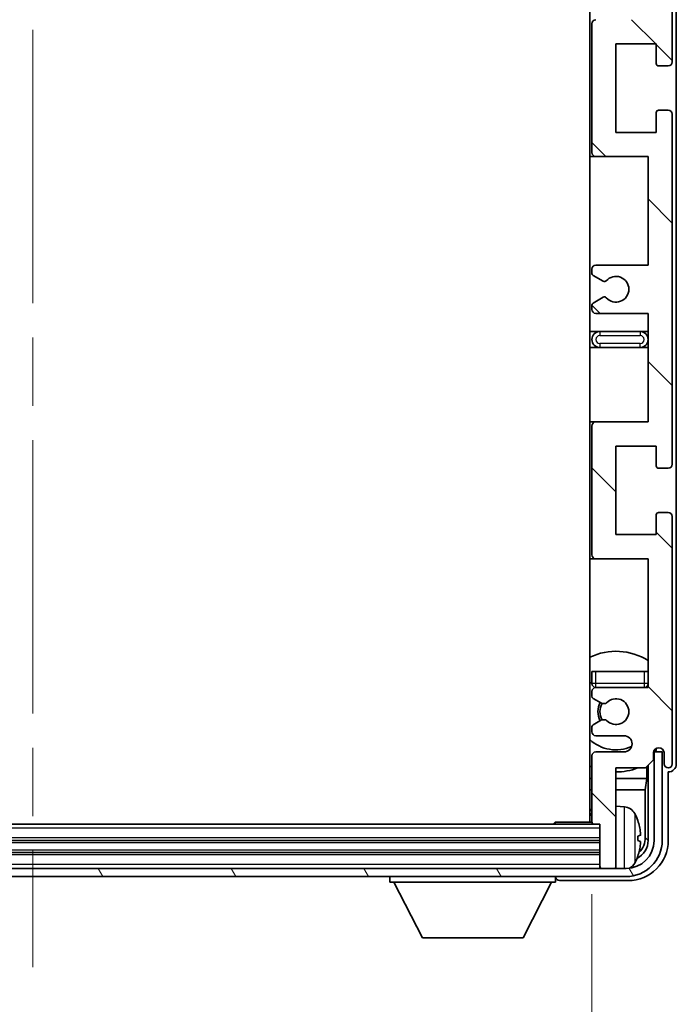
# Model space of a CAD drawing. Units: millimetres. Extents: x 87 to 9541, y 48 to 1734.
# Drawn here: x 3939 to 4021, y 959 to 1082 of the extents above; entities that cross this region are included whole.
import ezdxf

# ---------------------------------------------------------------- set-up
doc = ezdxf.new("R2010")
doc.units = ezdxf.units.MM
doc.header["$LTSCALE"] = 6
doc.linetypes.add('CHAIN', pattern=[0.3543, 0.2362, -0.0295, 0.0591, -0.0295])
doc.layers.get('Defpoints').update_dxf_attribs({"lineweight": 25})
for name, color, linetype, lineweight in [('Centerline (ISO)', 131, 'Continuous', 18), ('Dimension (ISO)', 7, 'Continuous', 18), ('Dimension (ISO) @ 1', 7, 'Continuous', 18), ('Hatch (ISO)', 1, 'Continuous', 18), ('Visible (ISO)', 7, 'Continuous', 35), ('Visible Narrow (ISO)', 7, 'Continuous', 25)]:
    doc.layers.add(name, color=color, linetype=linetype, lineweight=lineweight)
doc.styles.add('Note Text (TK)', font='txt')
doc.dimstyles.new('Default - Method 1b (TK)', dxfattribs={"dimscale": 6, "dimtxt": 2.5, "dimasz": 2.5, "dimexe": 1, "dimexo": 1.5, "dimgap": 1, "dimtad": 1, "dimtoh": 1, "dimrnd": 1e-08, "dimdsep": 46, "dimtxsty": 'Note Text (TK)', "dimcen": 0.09, "dimdle": 5, "dimclrd": 100, "dimclre": 100, "dimclrt": 7, "dimadec": 1, "dimazin": 1, "dimtfac": 1, "dimtmove": 0, "dimatfit": 3, "dimfxl": 1, "dimtolj": 1, "dimlwd": -1, "dimlwe": -1, "dimarcsym": 0})

# ---------------------------------------------------------------- blocks, each defined once
blk = doc.blocks.new('*D281')
at = {"layer": 'Defpoints', "color": 0}
for p in [(3871.59, 982.09), (4010.59, 982.09), (4010.59, 944.63)]:
    blk.add_point(p, dxfattribs=at)
at = {"layer": 'Dimension (ISO)', "color": 100}
for p, q in [((3871.59, 973.09), (3871.59, 938.63)), ((4010.59, 973.09), (4010.59, 938.63)), ((3879.59, 944.63), (4002.59, 944.63))]:
    blk.add_line(p, q, dxfattribs=at)
for points in [[(3879.59, 945.96), (3879.59, 943.3), (3871.59, 944.63)], [(4002.59, 945.96), (4002.59, 943.3), (4010.59, 944.63)]]:
    blk.add_solid(points, dxfattribs=at)
at = {"layer": 'Dimension (ISO)', "color": 7, "insert": (3855.73, 926.62), "char_height": 8, "attachment_point": 4, "style": 'Note Text (TK)'}
blk.add_mtext('\\A1;\\fＭＳ Ｐゴシック|b0|i0;\\H11.2500;有効寸法 / Max dim. 139', dxfattribs=at)

msp = doc.modelspace()

# ---------------------------------------------------------------- hatches: boundary and pattern name
at = {"layer": 'Hatch (ISO)'}
h = msp.add_hatch(dxfattribs=at)
h.set_pattern_fill('ANSI31', color=256, scale=114.3, angle=90.00021, style=0)
h.set_pattern_definition([(135.0002, (2377.75, 12), (-10.10275, -10.10283), [])])
edge = h.paths.add_edge_path()
edge.add_line((4017.5918, 1045.2918), (4017.5918, 1031.7918))
edge.add_line((4017.5918, 1031.7918), (4011.0918, 1031.7918))
edge.add_ellipse((4011.0918, 1031.2918), major_axis=(0, 0.5), ratio=1, start_angle=0, end_angle=90)
edge.add_line((4010.5918, 1031.2918), (4010.5918, 1015.2918))
edge.add_ellipse((4011.0918, 1015.2918), major_axis=(-0.5, 0), ratio=1, start_angle=0, end_angle=90)
edge.add_line((4011.0918, 1014.7918), (4017.5918, 1014.7918))
edge.add_line((4017.5918, 1014.7918), (4017.5918, 998.7918))
edge.add_line((4017.5918, 998.7918), (4011.0918, 998.7918))
edge.add_ellipse((4011.0918, 998.2918), major_axis=(0, 0.5), ratio=1, start_angle=0, end_angle=90)
edge.add_line((4010.5918, 998.2918), (4010.5918, 997.6971))
edge.add_ellipse((4010.8918, 997.6971), major_axis=(-0.3, 0), ratio=1, start_angle=0, end_angle=60)
edge.add_line((4010.7418, 997.4373), (4011.7901, 996.832))
edge.add_ellipse((4011.9401, 997.0918), major_axis=(-0.15, -0.2598), ratio=1, start_angle=0, end_angle=30)
edge.add_line((4011.9401, 996.7918), (4012.2062, 996.7918))
edge.add_ellipse((4012.2062, 997.0918), major_axis=(0, -0.3), ratio=1, start_angle=0, end_angle=46.826449)
edge.add_ellipse((4013.5918, 995.7918), major_axis=(-1.1669, 1.0947), ratio=1, start_angle=86.347102, end_angle=360, ccw=False)
edge.add_ellipse((4012.2062, 994.4918), major_axis=(0.2188, 0.2053), ratio=1, start_angle=0, end_angle=46.826449)
edge.add_line((4012.2062, 994.7918), (4011.9401, 994.7918))
edge.add_ellipse((4011.9401, 994.4918), major_axis=(0, 0.3), ratio=1, start_angle=0, end_angle=30)
edge.add_line((4011.7901, 994.7516), (4010.7418, 994.1464))
edge.add_ellipse((4010.8918, 993.8866), major_axis=(-0.15, 0.2598), ratio=1, start_angle=0, end_angle=60)
edge.add_line((4010.5918, 993.8866), (4010.5918, 993.2918))
edge.add_ellipse((4011.0918, 993.2918), major_axis=(-0.5, 0), ratio=1, start_angle=0, end_angle=90)
edge.add_line((4011.0918, 992.7918), (4014.5918, 992.7918))
edge.add_ellipse((4014.5918, 991.7918), major_axis=(0, 1), ratio=1, start_angle=180, end_angle=360, ccw=False)
edge.add_line((4014.5918, 990.7918), (4011.0918, 990.7918))
edge.add_ellipse((4011.0918, 990.2918), major_axis=(0, 0.5), ratio=1, start_angle=0, end_angle=90)
edge.add_line((4010.5918, 990.2918), (4010.5918, 982.0918))
edge.add_ellipse((4010.8918, 982.0918), major_axis=(-0.3, 0), ratio=1, start_angle=0, end_angle=90)
edge.add_line((4010.8918, 981.7918), (4011.5918, 981.7918))
edge.add_line((4011.5918, 981.7918), (4011.5918, 976.5918))
edge.add_ellipse((4011.8918, 976.5918), major_axis=(-0.3, 0), ratio=1, start_angle=0, end_angle=90)
edge.add_line((4011.8918, 976.2918), (4013.2918, 976.2918))
edge.add_ellipse((4013.2918, 976.5918), major_axis=(0, -0.3), ratio=1, start_angle=0, end_angle=90)
edge.add_line((4013.5918, 976.5918), (4013.5918, 988.7918))
edge.add_line((4013.5918, 988.7918), (4017.2418, 988.7918))
edge.add_line((4017.2418, 988.7918), (4018.2418, 989.7918))
edge.add_line((4018.2418, 989.7918), (4018.2418, 990.6918))
edge.add_ellipse((4018.9168, 990.6121), major_axis=(-0.675, 0.0797), ratio=1, start_angle=193.465843, end_angle=360, ccw=False)
edge.add_line((4019.5918, 990.6918), (4019.5918, 989.2918))
edge.add_ellipse((4020.0918, 989.2918), major_axis=(-0.5, 0), ratio=1, start_angle=0, end_angle=180)
edge.add_line((4020.5918, 989.2918), (4020.5918, 1020.0418))
edge.add_ellipse((4020.0918, 1020.0418), major_axis=(0.5, 0), ratio=1, start_angle=0, end_angle=90)
edge.add_line((4020.0918, 1020.5418), (4018.8918, 1020.5418))
edge.add_ellipse((4018.8918, 1020.2418), major_axis=(0, 0.3), ratio=1, start_angle=0, end_angle=90)
edge.add_line((4018.5918, 1020.2418), (4018.5918, 1017.7918))
edge.add_line((4018.5918, 1017.7918), (4013.5918, 1017.7918))
edge.add_line((4013.5918, 1017.7918), (4013.5918, 1028.7918))
edge.add_line((4013.5918, 1028.7918), (4018.5918, 1028.7918))
edge.add_line((4018.5918, 1028.7918), (4018.5918, 1026.3418))
edge.add_ellipse((4018.8918, 1026.3418), major_axis=(-0.3, 0), ratio=1, start_angle=0, end_angle=90)
edge.add_line((4018.8918, 1026.0418), (4020.0918, 1026.0418))
edge.add_ellipse((4020.0918, 1026.5418), major_axis=(0, -0.5), ratio=1, start_angle=0, end_angle=90)
edge.add_line((4020.5918, 1026.5418), (4020.5918, 1070.0418))
edge.add_ellipse((4020.0918, 1070.0418), major_axis=(0.5, 0), ratio=1, start_angle=0, end_angle=90)
edge.add_line((4020.0918, 1070.5418), (4018.8918, 1070.5418))
edge.add_ellipse((4018.8918, 1070.2418), major_axis=(0, 0.3), ratio=1, start_angle=0, end_angle=90)
edge.add_line((4018.5918, 1070.2418), (4018.5918, 1067.7918))
edge.add_line((4018.5918, 1067.7918), (4013.5918, 1067.7918))
edge.add_line((4013.5918, 1067.7918), (4013.5918, 1078.7918))
edge.add_line((4013.5918, 1078.7918), (4018.5918, 1078.7918))
edge.add_line((4018.5918, 1078.7918), (4018.5918, 1076.3418))
edge.add_ellipse((4018.8918, 1076.3418), major_axis=(-0.3, 0), ratio=1, start_angle=0, end_angle=90)
edge.add_line((4018.8918, 1076.0418), (4020.0918, 1076.0418))
edge.add_ellipse((4020.0918, 1076.5418), major_axis=(0, -0.5), ratio=1, start_angle=0, end_angle=90)
edge.add_line((4020.5918, 1076.5418), (4020.5918, 1120.0418))
edge.add_ellipse((4020.0918, 1120.0418), major_axis=(0.5, 0), ratio=1, start_angle=0, end_angle=90)
edge.add_line((4020.0918, 1120.5418), (4018.8918, 1120.5418))
edge.add_ellipse((4018.8918, 1120.2418), major_axis=(0, 0.3), ratio=1, start_angle=0, end_angle=90)
edge.add_line((4018.5918, 1120.2418), (4018.5918, 1117.7918))
edge.add_line((4018.5918, 1117.7918), (4013.5918, 1117.7918))
edge.add_line((4013.5918, 1117.7918), (4013.5918, 1128.7918))
edge.add_line((4013.5918, 1128.7918), (4018.5918, 1128.7918))
edge.add_line((4018.5918, 1128.7918), (4018.5918, 1126.3418))
edge.add_ellipse((4018.8918, 1126.3418), major_axis=(-0.3, 0), ratio=1, start_angle=0, end_angle=90)
edge.add_line((4018.8918, 1126.0418), (4020.0918, 1126.0418))
edge.add_ellipse((4020.0918, 1126.5418), major_axis=(0, -0.5), ratio=1, start_angle=0, end_angle=90)
edge.add_line((4020.5918, 1126.5418), (4020.5918, 1157.2918))
edge.add_ellipse((4020.0918, 1157.2918), major_axis=(0.5, 0), ratio=1, start_angle=0, end_angle=180)
edge.add_line((4019.5918, 1157.2918), (4019.5918, 1155.8918))
edge.add_ellipse((4018.9168, 1155.9715), major_axis=(0.675, -0.0797), ratio=1, start_angle=193.465843, end_angle=360, ccw=False)
edge.add_line((4018.2418, 1155.8918), (4018.2418, 1156.7918))
edge.add_line((4018.2418, 1156.7918), (4017.2418, 1157.7918))
edge.add_line((4017.2418, 1157.7918), (4013.5918, 1157.7918))
edge.add_line((4013.5918, 1157.7918), (4013.5918, 1169.9918))
edge.add_ellipse((4013.2918, 1169.9918), major_axis=(0.3, 0), ratio=1, start_angle=0, end_angle=90)
edge.add_line((4013.2918, 1170.2918), (4011.8918, 1170.2918))
edge.add_ellipse((4011.8918, 1169.9918), major_axis=(0, 0.3), ratio=1, start_angle=0, end_angle=90)
edge.add_line((4011.5918, 1169.9918), (4011.5918, 1164.7918))
edge.add_line((4011.5918, 1164.7918), (4010.8918, 1164.7918))
edge.add_ellipse((4010.8918, 1164.4918), major_axis=(0, 0.3), ratio=1, start_angle=0, end_angle=90)
edge.add_line((4010.5918, 1164.4918), (4010.5918, 1156.2918))
edge.add_ellipse((4011.0918, 1156.2918), major_axis=(-0.5, 0), ratio=1, start_angle=0, end_angle=90)
edge.add_line((4011.0918, 1155.7918), (4014.5918, 1155.7918))
edge.add_ellipse((4014.5918, 1154.7918), major_axis=(0, 1), ratio=1, start_angle=180, end_angle=360, ccw=False)
edge.add_line((4014.5918, 1153.7918), (4011.0918, 1153.7918))
edge.add_ellipse((4011.0918, 1153.2918), major_axis=(0, 0.5), ratio=1, start_angle=0, end_angle=90)
edge.add_line((4010.5918, 1153.2918), (4010.5918, 1152.6971))
edge.add_ellipse((4010.8918, 1152.6971), major_axis=(-0.3, 0), ratio=1, start_angle=0, end_angle=60)
edge.add_line((4010.7418, 1152.4373), (4011.7901, 1151.832))
edge.add_ellipse((4011.9401, 1152.0918), major_axis=(-0.15, -0.2598), ratio=1, start_angle=0, end_angle=30)
edge.add_line((4011.9401, 1151.7918), (4012.2062, 1151.7918))
edge.add_ellipse((4012.2062, 1152.0918), major_axis=(0, -0.3), ratio=1, start_angle=0, end_angle=46.826449)
edge.add_ellipse((4013.5918, 1150.7918), major_axis=(-1.1669, 1.0947), ratio=1, start_angle=86.347102, end_angle=360, ccw=False)
edge.add_ellipse((4012.2062, 1149.4918), major_axis=(0.2188, 0.2053), ratio=1, start_angle=0, end_angle=46.826449)
edge.add_line((4012.2062, 1149.7918), (4011.9401, 1149.7918))
edge.add_ellipse((4011.9401, 1149.4918), major_axis=(0, 0.3), ratio=1, start_angle=0, end_angle=30)
edge.add_line((4011.7901, 1149.7516), (4010.7418, 1149.1464))
edge.add_ellipse((4010.8918, 1148.8866), major_axis=(-0.15, 0.2598), ratio=1, start_angle=0, end_angle=60)
edge.add_line((4010.5918, 1148.8866), (4010.5918, 1148.2918))
edge.add_ellipse((4011.0918, 1148.2918), major_axis=(-0.5, 0), ratio=1, start_angle=0, end_angle=90)
edge.add_line((4011.0918, 1147.7918), (4017.5918, 1147.7918))
edge.add_line((4017.5918, 1147.7918), (4017.5918, 1131.7918))
edge.add_line((4017.5918, 1131.7918), (4011.0918, 1131.7918))
edge.add_ellipse((4011.0918, 1131.2918), major_axis=(0, 0.5), ratio=1, start_angle=0, end_angle=90)
edge.add_line((4010.5918, 1131.2918), (4010.5918, 1115.2918))
edge.add_ellipse((4011.0918, 1115.2918), major_axis=(-0.5, 0), ratio=1, start_angle=0, end_angle=90)
edge.add_line((4011.0918, 1114.7918), (4017.5918, 1114.7918))
edge.add_line((4017.5918, 1114.7918), (4017.5918, 1101.2918))
edge.add_line((4017.5918, 1101.2918), (4011.0918, 1101.2918))
edge.add_ellipse((4011.0918, 1100.7918), major_axis=(0, 0.5), ratio=1, start_angle=0, end_angle=90)
edge.add_line((4010.5918, 1100.7918), (4010.5918, 1100.2816))
edge.add_ellipse((4010.8918, 1100.2816), major_axis=(-0.3, 0), ratio=1, start_angle=0, end_angle=60)
edge.add_line((4010.7418, 1100.0218), (4012.015, 1099.2867))
edge.add_ellipse((4012.165, 1099.5465), major_axis=(-0.15, -0.2598), ratio=1, start_angle=0, end_angle=78.671012)
edge.add_ellipse((4013.5918, 1098.2918), major_axis=(-1.2015, 1.0566), ratio=1, start_angle=82.662386, end_angle=360, ccw=False)
edge.add_ellipse((4012.1651, 1097.037), major_axis=(0.2253, 0.1981), ratio=1, start_angle=0, end_angle=77.981127)
edge.add_line((4012.0182, 1097.2986), (4010.7449, 1096.5836))
edge.add_ellipse((4010.8918, 1096.322), major_axis=(-0.1469, 0.2616), ratio=1, start_angle=0, end_angle=60.685474)
edge.add_line((4010.5918, 1096.322), (4010.5918, 1095.7918))
edge.add_ellipse((4011.0918, 1095.7918), major_axis=(-0.5, 0), ratio=1, start_angle=0, end_angle=90)
edge.add_line((4011.0918, 1095.2918), (4017.5918, 1095.2918))
edge.add_line((4017.5918, 1095.2918), (4017.5918, 1081.7918))
edge.add_line((4017.5918, 1081.7918), (4011.0918, 1081.7918))
edge.add_ellipse((4011.0918, 1081.2918), major_axis=(0, 0.5), ratio=1, start_angle=0, end_angle=90)
edge.add_line((4010.5918, 1081.2918), (4010.5918, 1065.2918))
edge.add_ellipse((4011.0918, 1065.2918), major_axis=(-0.5, 0), ratio=1, start_angle=0, end_angle=90)
edge.add_line((4011.0918, 1064.7918), (4017.5918, 1064.7918))
edge.add_line((4017.5918, 1064.7918), (4017.5918, 1051.2918))
edge.add_line((4017.5918, 1051.2918), (4011.0918, 1051.2918))
edge.add_ellipse((4011.0918, 1050.7918), major_axis=(0, 0.5), ratio=1, start_angle=0, end_angle=90)
edge.add_line((4010.5918, 1050.7918), (4010.5918, 1050.2616))
edge.add_ellipse((4010.8918, 1050.2616), major_axis=(-0.3, 0), ratio=1, start_angle=0, end_angle=60.685474)
edge.add_line((4010.7449, 1050.0001), (4012.0182, 1049.2851))
edge.add_ellipse((4012.1651, 1049.5467), major_axis=(-0.1469, -0.2616), ratio=1, start_angle=0, end_angle=77.981127)
edge.add_ellipse((4013.5918, 1048.2918), major_axis=(-1.2014, 1.0567), ratio=1, start_angle=82.662386, end_angle=360, ccw=False)
edge.add_ellipse((4012.165, 1047.0371), major_axis=(0.2253, 0.1981), ratio=1, start_angle=0, end_angle=78.671012)
edge.add_line((4012.015, 1047.2969), (4010.7418, 1046.5618))
edge.add_ellipse((4010.8918, 1046.302), major_axis=(-0.15, 0.2598), ratio=1, start_angle=0, end_angle=60)
edge.add_line((4010.5918, 1046.302), (4010.5918, 1045.7918))
edge.add_ellipse((4011.0918, 1045.7918), major_axis=(-0.5, 0), ratio=1, start_angle=0, end_angle=90)
edge.add_line((4011.0918, 1045.2918), (4017.5918, 1045.2918))
h = msp.add_hatch(dxfattribs=at)
h.set_pattern_fill('ANSI31', color=256, scale=114.3, angle=75.000175, style=0)
h.set_pattern_definition([(120.0002, (2377.75, 12), (-12.37332, -7.14379), [])])
edge = h.paths.add_edge_path()
edge.add_ellipse((3867.3418, 979.7918), major_axis=(0, -3.5), ratio=1, start_angle=270, end_angle=360)
edge.add_line((3867.3418, 976.2918), (3868.8918, 976.2918))
edge.add_line((3868.8918, 976.2918), (3870.2918, 976.2918))
edge.add_line((3870.2918, 976.2918), (4011.8918, 976.2918))
edge.add_line((4011.8918, 976.2918), (4013.2918, 976.2918))
edge.add_line((4013.2918, 976.2918), (4014.8418, 976.2918))
edge.add_ellipse((4014.8418, 979.7918), major_axis=(3.5, 0), ratio=1, start_angle=270, end_angle=360)
edge.add_line((4018.3418, 979.7918), (4018.3418, 990.7918))
edge.add_line((4018.3418, 990.7918), (4019.3418, 990.7918))
edge.add_line((4019.3418, 990.7918), (4019.3418, 979.7918))
edge.add_ellipse((4014.8418, 979.7918), major_axis=(0, -4.5), ratio=1, start_angle=0, end_angle=90, ccw=False)
edge.add_line((4014.8418, 975.2918), (3867.3418, 975.2918))
edge.add_ellipse((3867.3418, 979.7918), major_axis=(-4.5, 0), ratio=1, start_angle=0, end_angle=90, ccw=False)
edge.add_line((3862.8418, 979.7918), (3862.8418, 990.7918))
edge.add_line((3862.8418, 990.7918), (3863.8418, 990.7918))
edge.add_line((3863.8418, 990.7918), (3863.8418, 979.7918))

# ---------------------------------------------------------------- linework, layer by layer
at = {"layer": 'Centerline (ISO)', "linetype": 'CHAIN', "ltscale": 23.990969}
msp.add_line((3941.0918, 1182.5418), (3941.0918, 964.0418), dxfattribs=at)
at = {"layer": 'Visible (ISO)'}
for p, q in [((4010.3418, 1164.5418), (4010.3418, 982.0418)), ((4021.0918, 989.2912), (4021.0918, 1157.2924)), ((4020.5918, 1076.5418), (4020.5918, 1120.0418)), ((4010.5918, 1081.2918), (4010.5918, 1065.2918)), ((4013.5918, 1067.7918), (4013.5918, 1078.7918)), ((4013.5918, 1078.7918), (4018.5918, 1078.7918)), ((4018.5918, 1078.7918), (4018.5918, 1076.3418)), ((4018.8918, 1076.0418), (4020.0918, 1076.0418)), ((4018.5918, 1070.2418), (4018.5918, 1067.7918)), ((4020.0918, 1070.5418), (4018.8918, 1070.5418)), ((4020.5918, 1026.5418), (4020.5918, 1070.0418)), ((4018.5918, 1067.7918), (4013.5918, 1067.7918)), ((4010.3418, 1064.7918), (4011.0918, 1064.7918)), ((4011.0918, 1064.7918), (4017.5918, 1064.7918)), ((4017.5918, 1064.7918), (4017.5918, 1051.2918)), ((4017.5918, 1051.2918), (4011.0918, 1051.2918)), ((4010.5918, 1050.7918), (4010.5918, 1050.2616)), ((4010.7449, 1050.0001), (4012.0182, 1049.2851)), ((4012.015, 1047.2969), (4010.7418, 1046.5618)), ((4010.5918, 1046.302), (4010.5918, 1045.7918)), ((4011.0918, 1045.2918), (4017.5918, 1045.2918)), ((4017.5918, 1045.2918), (4017.5918, 1031.7918)), ((4011.5918, 1043.0418), (4010.3418, 1043.0418)), ((4016.5918, 1043.0418), (4011.5918, 1043.0418)), ((4017.5918, 1043.0418), (4016.5918, 1043.0418)), ((4010.3418, 1041.0418), (4011.5918, 1041.0418)), ((4011.5918, 1041.0418), (4016.5918, 1041.0418)), ((4016.5918, 1041.0418), (4017.5918, 1041.0418)), ((4011.0918, 1031.7918), (4010.3418, 1031.7918)), ((4017.5918, 1031.7918), (4011.0918, 1031.7918)), ((4010.5918, 1031.2918), (4010.5918, 1015.2918)), ((4013.5918, 1017.7918), (4013.5918, 1028.7918)), ((4013.5918, 1028.7918), (4018.5918, 1028.7918)), ((4018.5918, 1028.7918), (4018.5918, 1026.3418)), ((4018.8918, 1026.0418), (4020.0918, 1026.0418)), ((4018.5918, 1020.2418), (4018.5918, 1017.7918)), ((4020.0918, 1020.5418), (4018.8918, 1020.5418)), ((4020.5918, 989.2918), (4020.5918, 1020.0418)), ((4018.5918, 1017.7918), (4013.5918, 1017.7918)), ((4010.3418, 1014.7918), (4011.0918, 1014.7918)), ((4011.0918, 1014.7918), (4017.5918, 1014.7918)), ((4017.5918, 1014.7918), (4017.5918, 998.7918)), ((4010.5918, 1000.7918), (4011.0918, 1000.7918)), ((4010.5918, 1000.7918), (4010.5918, 999.2918)), ((4011.0918, 1000.7918), (4017.0918, 1000.7918)), ((4017.0918, 1000.7918), (4017.5918, 1000.7918)), ((4017.5918, 998.7918), (4011.0918, 998.7918)), ((4010.5918, 998.2918), (4010.5918, 997.6971)), ((4010.7418, 997.4373), (4011.7901, 996.832)), ((4011.9401, 996.7918), (4012.2062, 996.7918)), ((4010.5918, 993.8866), (4010.5918, 993.2918)), ((4011.7901, 994.7516), (4010.7418, 994.1464)), ((4012.2062, 994.7918), (4011.9401, 994.7918)), ((4011.0918, 992.7918), (4014.5918, 992.7918)), ((4010.5918, 990.2918), (4010.5918, 982.0918)), ((4014.5918, 990.7918), (4011.0918, 990.7918)), ((4018.2418, 989.7918), (4018.2418, 990.6918)), ((4018.3904, 990.7933), (4018.2617, 990.7933)), ((4018.3206, 990.8632), (4018.2852, 990.8632)), ((4019.3418, 990.7918), (4018.3418, 990.7918)), ((4018.3418, 990.7918), (4018.3418, 979.7918)), ((4018.5204, 991.1643), (4018.5204, 991.0631)), ((4018.5903, 991.2082), (4018.5903, 990.9932)), ((4019.3418, 979.7918), (4019.3418, 990.7918)), ((4019.5918, 990.6918), (4019.5918, 989.2918)), ((4017.2418, 988.7918), (4018.2418, 989.7918)), ((4017.4331, 987.4797), (4017.4331, 988.9832)), ((4017.5903, 989.1403), (4017.5903, 979.7918)), ((4013.5918, 976.5918), (4013.5918, 988.7918)), ((4013.5918, 988.7918), (4017.2418, 988.7918)), ((4020.0918, 979.7888), (4020.0918, 988.2918)), ((4020.0918, 988.2918), (4020.0924, 988.2918)), ((4010.3418, 987.4797), (4010.5918, 987.4797)), ((4013.5918, 987.4797), (4017.4331, 987.4797)), ((4017.4331, 987.4797), (4017.2411, 986.0706)), ((4010.3418, 986.0706), (4010.5918, 986.0706)), ((4013.5918, 986.0706), (4017.2411, 986.0706)), ((4017.2411, 980.141), (4017.2411, 986.0706)), ((4014.6507, 983.9492), (4013.5918, 984.0418)), ((4010.8918, 981.7918), (3871.2918, 981.7918)), ((4005.7713, 981.7918), (4006.0213, 982.0418)), ((4006.0213, 982.0418), (4006.0213, 981.7918)), ((4010.596, 982.0418), (4006.0213, 982.0418)), ((4010.8918, 981.7918), (4011.5918, 981.7918)), ((4011.5918, 981.7918), (4011.5918, 976.5918)), ((4016.3058, 979.7595), (4016.3058, 980.3241)), ((4011.5918, 979.7918), (3870.5918, 979.7918)), ((4011.5918, 978.2918), (3870.5918, 978.2918)), ((4011.5918, 976.5918), (4011.5918, 976.2918)), ((4013.5918, 976.5918), (4013.5918, 976.2918)), ((4014.8418, 976.2918), (3867.3418, 976.2918)), ((4011.8918, 976.2918), (4013.2918, 976.2918)), ((3867.3418, 975.2918), (4014.8418, 975.2918)), ((3985.4918, 975.2918), (3985.4918, 974.5918)), ((3985.4918, 974.5918), (4006.0918, 974.5918)), ((3989.5418, 967.6918), (3985.9918, 974.5918)), ((4002.0418, 967.6918), (4005.5918, 974.5918)), ((4006.0918, 975.2918), (4006.0918, 974.5918)), ((4006.5915, 974.7918), (4015.0948, 974.7918)), ((3989.5418, 967.6918), (4002.0418, 967.6918))]:
    msp.add_line(p, q, dxfattribs=at)
for centre, radius, start, end in [((4011.0918, 1081.2918), 0.5, 90, 180), ((4018.8918, 1076.3418), 0.3, 180, 270), ((4020.0918, 1076.5418), 0.5, 270, 0), ((4018.8918, 1070.2418), 0.3, 90, 180), ((4020.0918, 1070.0418), 0.5, 0, 90), ((4011.0918, 1065.2918), 0.5, 180, 270), ((4011.0918, 1050.7918), 0.5, 90, 180), ((4010.8918, 1050.2616), 0.3, 180, 240.685474), ((4012.1651, 1049.5467), 0.3, 240.685474, 318.666601), ((4013.5918, 1048.2918), 1.6, 221.328988, 138.666601), ((4010.8918, 1046.302), 0.3, 120, 180), ((4012.165, 1047.0371), 0.3, 41.328988, 120), ((4011.0918, 1045.7918), 0.5, 180, 270), ((4011.5918, 1042.0418), 1, 90, 270), ((4016.5918, 1042.0418), 1, 270, 90), ((4011.0918, 1031.2918), 0.5, 90, 180), ((4018.8918, 1026.3418), 0.3, 180, 270), ((4020.0918, 1026.5418), 0.5, 270, 0), ((4018.8918, 1020.2418), 0.3, 90, 180), ((4020.0918, 1020.0418), 0.5, 0, 90), ((4011.0918, 1015.2918), 0.5, 180, 270), ((4013.5918, 995.7918), 7.5, 57.769047, 115.679289), ((4013.5918, 995.7918), 4.75, 129.166711, 133.173551), ((4011.0918, 999.2918), 0.5, 180, 270), ((4011.0918, 998.2918), 0.5, 90, 180), ((4017.0918, 999.2918), 0.5, 270, 0), ((4013.5918, 995.7918), 4.75, 39.166711, 39.581736), ((4010.8918, 997.6971), 0.3, 180, 240), ((4013.5918, 995.7918), 1.6, 223.173551, 136.826449), ((4013.5918, 995.7918), 2.25, 150, 210), ((4013.5918, 995.7918), 2, 149.685488, 210.314512), ((4011.9401, 997.0918), 0.3, 240, 270), ((4012.2062, 997.0918), 0.3, 270, 316.826449), ((4010.8918, 993.8866), 0.3, 120, 180), ((4011.9401, 994.4918), 0.3, 90, 120), ((4012.2062, 994.4918), 0.3, 43.173551, 90), ((4011.0918, 993.2918), 0.5, 180, 270), ((4014.5918, 991.7918), 1, 270, 90), ((4013.5918, 995.7918), 4.75, 226.826449, 294.136249), ((4018.9168, 990.6121), 0.6797, 6.732921, 173.267079), ((4011.0918, 990.2918), 0.5, 90, 180), ((4013.5918, 995.7918), 7.5, 244.320711, 246.421822), ((4020.0918, 989.2918), 0.5, 180, 0), ((4013.5918, 995.7918), 7.5, 270, 291.03947), ((4014.5113, 982.3553), 1.6, 28.172734, 85), ((4010.0918, 983.2918), 0.5, 300, 60), ((4010.1918, 980.0418), 6.5, 20.039607, 28.172734), ((4010.8918, 982.0918), 0.3, 180, 270), ((4016.1812, 982.2265), 0.1246, 1.814826, 20.039607), ((4014.8418, 979.7918), 4.5, 270, 0), ((4014.8418, 979.7918), 3.5, 270, 0), ((4010.1918, 980.0418), 6.5, 331.827266, 339.960393), ((4016.1812, 977.8572), 0.1246, 339.960393, 358.185174), ((4011.8918, 976.5918), 0.3, 180, 270), ((4013.2918, 976.5918), 0.3, 270, 0), ((4014.5113, 977.7284), 1.6, 298.15067, 331.827266)]:
    msp.add_arc(centre, radius, start, end, dxfattribs=at)
for centre, major_axis, ratio, start_param, end_param in [((4018.3203, 991.0633), (0.1416, -0.1416), 0.99878277, 5.49839613, 7.06797448), ((4018.3902, 990.9935), (0.1416, -0.1416), 0.99878277, 5.49839613, 7.06797448), ((4020.0912, 989.2924), (0.708, -0.708), 0.99878277, 5.49839613, 7.06797448), ((4010.204, 980.0347), (-3.2829, -5.6083), 0.99488747, 2.20774935, 2.44673364), ((4010.204, 979.9022), (6.4737, 0.5671), 0.05101764, 5.93460274, 6.17358703), ((4015.0887, 979.7949), (3.5398, -3.5398), 0.99878277, 5.49839613, 7.06797448), ((4015.0887, 979.7949), (1.7699, -1.7699), 0.99878277, 5.955351, 7.06797448), ((4010.204, 980.1814), (6.4737, -0.5671), 0.05101764, 0.10959827, 0.34858257), ((4010.204, 980.049), (3.2829, -5.6083), 0.99488747, 0.69485901, 0.93384331), ((4014.7395, 980.1441), (1.7699, -1.7699), 0.99878277, 6.25050164, 7.06797448), ((4006.5921, 975.2921), (-0.354, -0.354), 0.99878277, 5.49839613, 7.06797448)]:
    msp.add_ellipse(centre, major_axis=major_axis, ratio=ratio, start_param=start_param, end_param=end_param, dxfattribs=at)
for points, knots in [([(4016.642, 980.7445), (4016.6464, 980.7032), (4016.6501, 980.6594), (4016.6547, 980.5797), (4016.6557, 980.5437), (4016.655, 980.4878), (4016.6533, 980.4641), (4016.6482, 980.4381), (4016.6453, 980.4317), (4016.642, 980.4298)], [0, 0, 0, 0, 0.0125039067, 0.0125039067, 0.0250078135, 0.0250078135, 0.0375277995, 0.0375277995, 0.0466766392, 0.0466766392, 0.0466766392, 0.0466766392]), ([(4016.642, 979.6539), (4016.6464, 979.6514), (4016.6501, 979.6405), (4016.6547, 979.6023), (4016.6557, 979.5748), (4016.655, 979.513), (4016.6534, 979.4744), (4016.6482, 979.4024), (4016.6453, 979.3703), (4016.642, 979.3391)], [0, 0, 0, 0, 0.0124997785, 0.0124997785, 0.0249995571, 0.0249995571, 0.0375236714, 0.0375236714, 0.0466766062, 0.0466766062, 0.0466766062, 0.0466766062])]:
    msp.add_open_spline(points, degree=3, knots=knots, dxfattribs=at)
at = {"layer": 'Visible Narrow (ISO)'}
for p, q in [((4011.5918, 1043.0418), (4011.5918, 1042.5418)), ((4016.5918, 1043.0418), (4016.5918, 1042.5418)), ((4011.5918, 1042.5418), (4016.5918, 1042.5418)), ((4011.5918, 1041.5418), (4011.5918, 1041.0418)), ((4016.5918, 1041.5418), (4011.5918, 1041.5418)), ((4016.5918, 1041.0418), (4016.5918, 1041.5418)), ((4011.0918, 999.2918), (4011.0918, 1000.7918)), ((4017.0918, 1000.7918), (4017.0918, 999.2918)), ((4011.0918, 999.2918), (4010.5918, 999.2918)), ((4017.0918, 999.2918), (4011.0918, 999.2918)), ((4011.0918, 998.7918), (4011.0918, 999.2918)), ((4017.5918, 999.2918), (4017.0918, 999.2918)), ((4017.0918, 999.2918), (4017.0918, 998.7918)), ((4018.3206, 990.8632), (4018.3904, 990.7933)), ((4018.5903, 990.9932), (4018.5204, 991.0631)), ((4014.6507, 976.2918), (4014.6507, 983.9492)), ((4015.9217, 983.1107), (4015.9217, 976.973)), ((4016.2983, 982.2514), (4016.2983, 982.2692)), ((4011.5918, 981.2918), (3870.5918, 981.2918)), ((4016.2983, 979.7612), (4016.2983, 980.3224)), ((4011.5918, 980.0918), (3870.5918, 980.0918)), ((4011.5918, 979.4918), (3870.5918, 979.4918)), ((4017.2411, 980.141), (4017.5903, 979.7918)), ((4011.5918, 978.5918), (3870.5918, 978.5918)), ((4011.5918, 977.9918), (3870.5918, 977.9918)), ((4016.2983, 977.8145), (4016.2983, 977.8322)), ((4011.5918, 976.7918), (3870.5918, 976.7918))]:
    msp.add_line(p, q, dxfattribs=at)
for centre, start, end in [((4011.5918, 1042.0418), 90, 270), ((4016.5918, 1042.0418), 270, 90)]:
    msp.add_arc(centre, 0.5, start, end, dxfattribs=at)

# ---------------------------------------------------------------- dimensions: what is measured, and where the dimension line sits
at = {"layer": 'Dimension (ISO) @ 1', "color": 100}
dim = msp.add_linear_dim(base=(4010.5918, 944.6284), p1=(3871.5918, 982.0918), p2=(4010.5918, 982.0918), text='\\fＭＳ Ｐゴシック|b0|i0;\\H11.2500;有効寸法 / Max dim. <>', dimstyle='Default - Method 1b (TK)', override={"dimscale": 1, "dimtxt": 8, "dimasz": 8, "dimexe": 6, "dimexo": 9, "dimgap": 6, "dimtoh": 0, "dimcen": 0.54, "dimtix": 0, "dimtofl": 0, "dimtmove": 2, "dimatfit": 1}, dxfattribs=at)
dim.commit()
dim.dimension.update_dxf_attribs({"geometry": '*D281', "text_midpoint": (3941.0918, 926.6157), "dimtype": 128})

doc.saveas('drawing.dxf')
